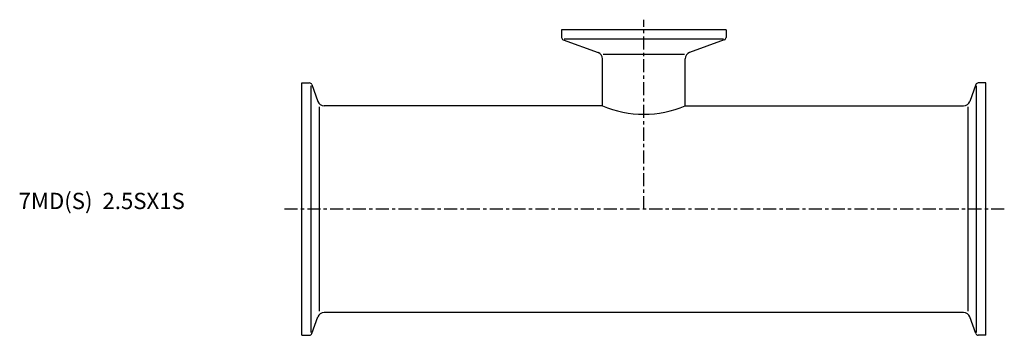
# Model space of a CAD drawing. Extents: x -87 to 216, y -39 to 58.
import ezdxf

# ---------------------------------------------------------------- set-up
doc = ezdxf.new("R2010")
doc.units = 0
doc.header["$MEASUREMENT"] = 0
doc.linetypes.add('CENTER', pattern=[7, 4, -1, 1, -1])
doc.layers.get('0').update_dxf_attribs({"linetype": 'CONTINUOUS'})

msp = doc.modelspace()

# ---------------------------------------------------------------- linework, layer by layer
at = {"linetype": 'CENTER'}
for p, q in [((105, 0), (105, 58.15)), ((215.69, 0), (-5.69, 0))]:
    msp.add_line(p, q, dxfattribs=at)
for p, q in [((130.25, 55), (79.75, 55)), ((79.75, 55), (79.75, 52.71)), ((130.25, 55), (130.25, 52.71)), ((80.28, 51.96), (90.98, 48.06)), ((129.43, 52.15), (80.57, 52.15)), ((129.72, 51.96), (119.02, 48.06)), ((92.3, 31.75), (92.3, 46.18)), ((92.52, 47.58), (117.48, 47.58)), ((117.7, 31.75), (117.7, 46.18)), ((0, -38.75), (0, 38.75)), ((0, 38.75), (2.29, 38.75)), ((2.85, -37.89), (2.85, 37.89)), ((3.04, 38.22), (4.92, 33.07)), ((206.96, 38.22), (205.08, 33.07)), ((207.15, -37.89), (207.15, 37.89)), ((210, 38.75), (207.71, 38.75)), ((210, -38.75), (210, 38.75)), ((5.4, -31.37), (5.4, 31.37)), ((92.3, 31.75), (6.8, 31.75)), ((117.7, 31.75), (203.2, 31.75)), ((204.6, -31.37), (204.6, 31.37)), ((3.04, -38.22), (4.92, -33.07)), ((203.2, -31.75), (6.8, -31.75)), ((206.96, -38.22), (205.08, -33.07)), ((0, -38.75), (2.29, -38.75)), ((210, -38.75), (207.71, -38.75))]:
    msp.add_line(p, q)
for centre, radius, start, end in [((80.55, 52.71), 0.8, 180, 250), ((129.45, 52.71), 0.8, 290, 0), ((90.3, 46.18), 2, 0, 70), ((119.7, 46.18), 2, 110, 180), ((2.29, 37.95), 0.8, 20, 90), ((207.71, 37.95), 0.8, 90, 160), ((6.8, 33.75), 2, 200, 270), ((105, 60.85), 31.75, 246.4218, 293.5782), ((203.2, 33.75), 2, 270, 340), ((6.8, -33.75), 2, 90, 160), ((203.2, -33.75), 2, 20, 90), ((2.29, -37.95), 0.8, 270, 340), ((207.71, -37.95), 0.8, 200, 270)]:
    msp.add_arc(centre, radius, start, end)

# ---------------------------------------------------------------- texts
msp.add_text('7MD(S)  2.5SX1S', height=5).set_placement((-86.98, 0))

doc.saveas('drawing.dxf')
